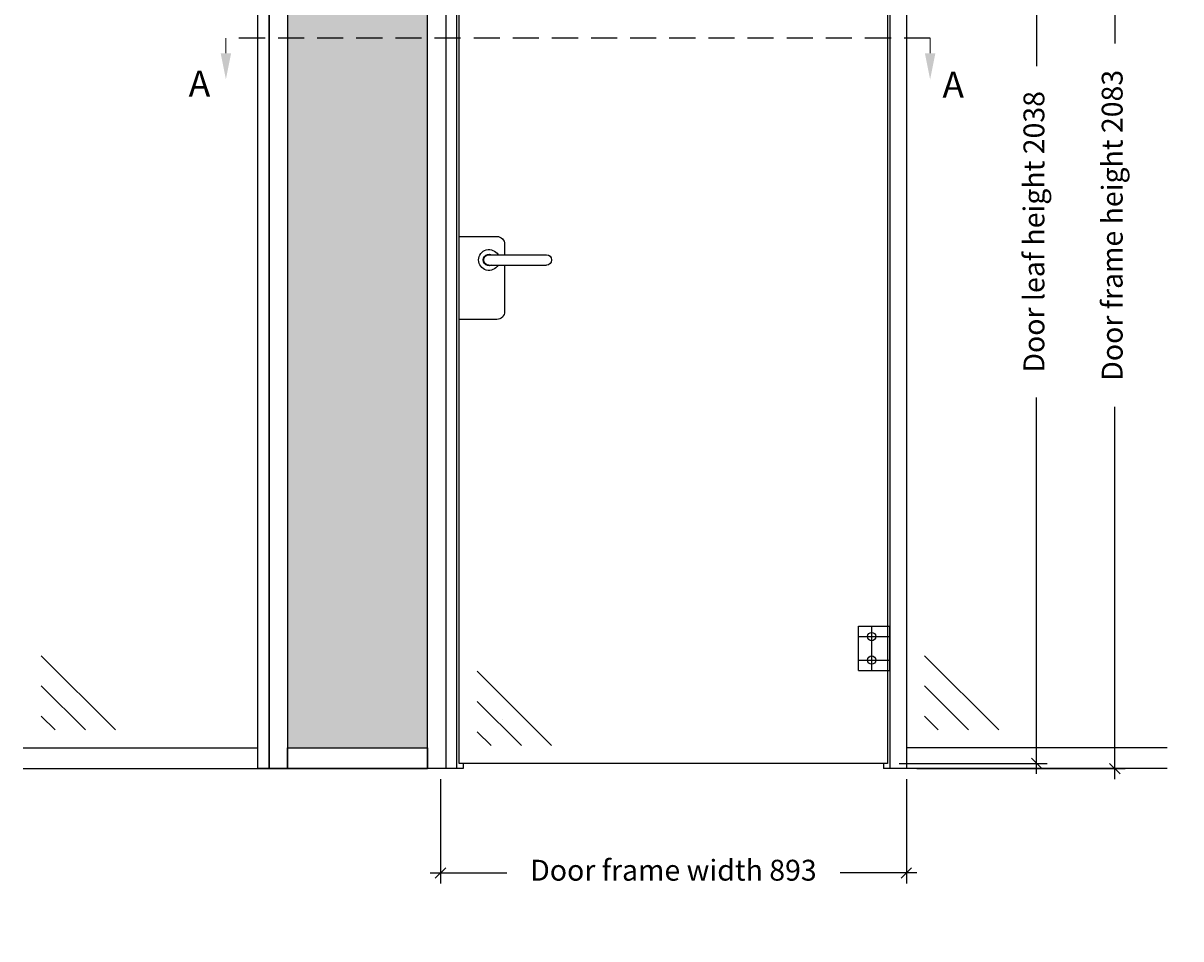
# Model space of a CAD drawing. Units: millimetres. Extents: x 9174 to 14062, y -15911 to 3504.
# Drawn here: x 9362 to 11581, y -15911 to -14155 of the extents above; entities that cross this region are included whole.
import ezdxf

# ---------------------------------------------------------------- set-up
doc = ezdxf.new("R2010")
doc.units = ezdxf.units.MM
doc.linetypes.add('DASHED', pattern=[0.75, 0.5, -0.25])
doc.layers.get('Defpoints').update_dxf_attribs({"color": 253, "linetype": 'DASHED'})
doc.layers.add('Glass_Deko', color=5, linetype='Continuous')
doc.layers.add('Not printed_Deko', color=7, linetype='Continuous', plot=False)
doc.styles.add('DEKO', font='verdana.ttf', dxfattribs={"height": 2})
doc.dimstyles.new('DEKO decimal', dxfattribs={"dimtxt": 2, "dimasz": 1, "dimexe": 1, "dimexo": 1, "dimgap": 1, "dimtad": 0, "dimdsep": 46, "dimtxsty": 'DEKO', "dimblk": 'OBLIQUE', "dimcen": 2.5, "dimdle": 1, "dimadec": 0, "dimazin": 0, "dimtfac": 1, "dimtmove": 0, "dimatfit": 3, "dimfxl": 1, "dimarcsym": 0})
doc.dimstyles.new('DEKO integer', dxfattribs={"dimtxt": 2, "dimasz": 1, "dimexe": 1, "dimexo": 1, "dimgap": 1, "dimtad": 0, "dimdec": 0, "dimdsep": 46, "dimtxsty": 'DEKO', "dimblk": 'OBLIQUE', "dimcen": 2.5, "dimdle": 1, "dimadec": 0, "dimazin": 0, "dimtfac": 1, "dimtdec": 0, "dimtmove": 0, "dimatfit": 3, "dimfxl": 1, "dimarcsym": 0})

# ---------------------------------------------------------------- blocks, each defined once
blk = doc.blocks.new('_Oblique')
at = {"color": 0, "lineweight": -2}
blk.add_line((-0.5, -0.5), (0.5, 0.5), dxfattribs=at)
blk = doc.blocks.new('*D168')
at = {"color": 0, "lineweight": -2, "transparency": 16777216}
for p, q in [((10162.1, -15604.4), (10162.1, -15804.4)), ((11055.3, -15604.4), (11055.3, -15804.4)), ((10142.1, -15784.4), (10289.1, -15784.4)), ((11075.3, -15784.4), (10928.3, -15784.4))]:
    blk.add_line(p, q, dxfattribs=at)
at = {"layer": 'Defpoints', "color": 0, "transparency": 16777216}
for p in [(10162.1, -15584.4), (11055.3, -15584.4), (11055.3, -15784.4)]:
    blk.add_point(p, dxfattribs=at)
at = {"color": 0, "lineweight": -2, "transparency": 16777216, "xscale": 20, "yscale": 20, "zscale": 20, "rotation": 180}
blk.add_blockref('_Oblique', (10162.1, -15784.4), dxfattribs=at)
at = {"color": 0, "lineweight": -2, "transparency": 16777216, "xscale": 20, "yscale": 20, "zscale": 20}
blk.add_blockref('_Oblique', (11055.3, -15784.4), dxfattribs=at)
at = {"color": 0, "transparency": 16777216, "insert": (10608.7, -15784.4), "char_height": 40, "attachment_point": 5, "style": 'DEKO'}
blk.add_mtext('Door frame width 893', dxfattribs=at)
blk = doc.blocks.new('*U20')
at = {"color": 9}
for p, q in [((-34.5, 176.4), (-176.9, 34)), ((-34.5, 118.8), (-119.3, 34)), ((-34.5, 60.6), (-61.1, 34))]:
    blk.add_line(p, q, dxfattribs=at)
blk = doc.blocks.new('Black-Arrow')
at = {"color": 251, "lineweight": 20, "true_color": 0x636466}
blk.add_lwpolyline([(0, -5), (0, -7.88)], dxfattribs=at)
at = {"color": 251, "true_color": 0x636466}
blk.add_solid([(-1, -5), (0, 0), (1, -5)], dxfattribs=at)
blk = doc.blocks.new('*U82')
at = {"color": 8, "linetype": 'DASHED', "ltscale": 4, "true_color": 0x787878}
blk.add_lwpolyline([(40.699, 0), (-13.301, 0)], dxfattribs=at)
at = {"color": 251, "true_color": 0x636466, "xscale": 0.4, "yscale": 0.4, "zscale": 0.4, "rotation": 179.9999999999999}
for p in [(-13.301, -3.153), (40.699, -3.153)]:
    blk.add_blockref('Black-Arrow', p, dxfattribs=at)
at = {"color": 8, "true_color": 0x787878, "style": 'DEKO'}
for tag, p in [('SECTION_NUMBER-1', (-16.158, -4.473)), ('SECTION_NUMBER-2', (41.64, -4.564))]:
    blk.add_attdef(tag, p, '', height=2, dxfattribs=at)
blk = doc.blocks.new('*D171')
at = {"color": 0, "lineweight": -2, "transparency": 16777216}
for p, q in [((11454.9, -13481.4), (11454.9, -14194.5)), ((11075.3, -13501.4), (11474.9, -13501.4)), ((11454.9, -15604.4), (11454.9, -14891.2)), ((11075.3, -15584.4), (11474.9, -15584.4))]:
    blk.add_line(p, q, dxfattribs=at)
at = {"layer": 'Defpoints', "color": 0, "transparency": 16777216}
for p in [(11055.3, -13501.4), (11454.9, -13501.4), (11055.3, -15584.4)]:
    blk.add_point(p, dxfattribs=at)
at = {"color": 0, "lineweight": -2, "transparency": 16777216, "xscale": 20, "yscale": 20, "zscale": 20}
for p, rotation in [((11454.9, -13501.4), 90), ((11454.9, -15584.4), 270)]:
    blk.add_blockref('_Oblique', p, dxfattribs=dict(at, rotation=rotation))
at = {"color": 0, "transparency": 16777216, "insert": (11454.9, -14542.9), "char_height": 40, "attachment_point": 5, "rotation": 90, "style": 'DEKO'}
blk.add_mtext('Door frame height 2083', dxfattribs=at)
blk = doc.blocks.new('*D172')
at = {"color": 0, "lineweight": -2, "transparency": 16777216}
for p, q in [((11041.2, -13536.4), (11324.9, -13536.4)), ((11304.9, -13516.4), (11304.9, -14237.5)), ((11304.9, -15594.4), (11304.9, -14873.2)), ((11041.2, -15574.4), (11324.9, -15574.4))]:
    blk.add_line(p, q, dxfattribs=at)
at = {"layer": 'Defpoints', "color": 0, "transparency": 16777216}
for p in [(11021.2, -13536.4), (11304.9, -13536.4), (11021.2, -15574.4)]:
    blk.add_point(p, dxfattribs=at)
at = {"color": 0, "lineweight": -2, "transparency": 16777216, "xscale": 20, "yscale": 20, "zscale": 20}
for p, rotation in [((11304.9, -13536.4), 90), ((11304.9, -15574.4), 270)]:
    blk.add_blockref('_Oblique', p, dxfattribs=dict(at, rotation=rotation))
at = {"color": 0, "transparency": 16777216, "insert": (11304.9, -14555.4), "char_height": 40, "attachment_point": 5, "rotation": 90, "style": 'DEKO'}
blk.add_mtext('Door leaf height 2038', dxfattribs=at)
blk = doc.blocks.new('A$C064C0ADD')
for p, q in [((-60, 42.5), (0, 42.5)), ((-60, -42.5), (-60, 42.5)), ((0, -42.5), (0, 42.5)), ((-60, -42.5), (0, -42.5))]:
    blk.add_line(p, q)
at = {"layer": 'Not printed_Deko'}
for p, q in [((-60, 22.5), (0, 22.5)), ((-35, -42.5), (-35, 42.5)), ((-60, -22.5), (0, -22.5))]:
    blk.add_line(p, q, dxfattribs=at)
for centre in [(-35, 22.5), (-35, -22.5)]:
    blk.add_circle(centre, 8, dxfattribs=at)
blk = doc.blocks.new('Handle Left')
for p, q in [((-91, 1005), (-91, 985)), ((-4, 1020), (-76, 1020)), ((-4, 861), (-4, 1020)), ((-61, 985), (-171, 985)), ((-61, 965), (-171, 965)), ((-91, 965), (-91, 876)), ((-76, 861), (-4, 861))]:
    blk.add_line(p, q)
for centre, radius, start, end in [((-76, 1005), 15, 90, 180), ((-171, 975), 10, 90, 270), ((-61, 975), 20, 210, 150), ((-61, 975), 11, 245.38, 114.62), ((-61, 975), 10, 270, 90), ((-76, 876), 15, 180, 270)]:
    blk.add_arc(centre, radius, start, end)

msp = doc.modelspace()

# ---------------------------------------------------------------- hatches: boundary and pattern name
at = {"true_color": 0xc8c8c8}
h = msp.add_hatch(color=9, dxfattribs=at)
h.dxf.hatch_style = 1
h.paths.add_polyline_path([(10137.099, -13526.351), (9868.699, -13526.351), (9868.699, -15544.351), (10137.099, -15544.351)])

# ---------------------------------------------------------------- linework, layer by layer
at = {"color": 251, "true_color": 0x595959}
msp.add_line((10281.199, -15489.351), (10281.199, -15489.351), dxfattribs=at)
for p, q in [((9362.099, -15544.351), (9812.099, -15544.351)), ((11555.299, -15544.351), (11055.299, -15544.351)), ((10205.799, -15574.351), (10205.799, -15584.351)), ((11011.599, -15574.351), (11011.599, -15584.351)), ((9362.099, -15584.351), (10137.099, -15584.351)), ((10205.799, -15584.351), (10162.099, -15584.351)), ((11055.299, -15584.351), (11011.599, -15584.351)), ((11555.299, -15584.351), (11055.299, -15584.351))]:
    msp.add_line(p, q)
for points in [[(9833.699, -15584.351), (9812.099, -15584.351), (9812.099, -13491.351), (9833.699, -13491.351)], [(9868.699, -15584.351), (9833.699, -15584.351), (9833.699, -13491.351), (9868.699, -13491.351)], [(10172.099, -15584.351), (10137.099, -15584.351), (10137.099, -13491.351), (10172.099, -13491.351)], [(9868.699, -15584.351), (9868.699, -15544.351), (10137.099, -15544.351), (10137.099, -15584.351)]]:
    msp.add_lwpolyline(points, close=True)
for points in [[(10172.099, -13501.351), (11055.299, -13501.351), (11055.299, -15584.351)], [(10193.699, -15584.351), (10193.699, -13532.951), (11023.699, -13532.951), (11023.699, -15584.351)]]:
    msp.add_lwpolyline(points)
at = {"layer": 'Glass_Deko'}
msp.add_lwpolyline([(11019.299, -13536.351), (11019.299, -15574.351), (10198.099, -15574.351), (10198.099, -13536.351)], close=True, dxfattribs=at)

# ---------------------------------------------------------------- block references
at = {"xscale": 25, "yscale": 25, "zscale": 25}
msp.add_blockref('*U82', (10083.294, -14184.351), dxfattribs=at).add_auto_attribs({'SECTION_NUMBER-1': 'A', 'SECTION_NUMBER-2': 'A'})
at = {"xscale": -1}
for name, p in [('Handle Left', (10194.099, -15584.351)), ('*U20', (9362.099, -15544.351)), ('*U20', (11055.299, -15544.351)), ('*U20', (10198.099, -15574.351))]:
    msp.add_blockref(name, p, dxfattribs=at)
msp.add_blockref('A$C064C0ADD', (11023.699, -15353.851))

# ---------------------------------------------------------------- dimensions: what is measured, and where the dimension line sits
for base, p1, p2, text, picture, middle in [((11454.915, -13501.351), (11055.299, -15584.351), (11055.299, -13501.351), 'Door frame height <>', '*D171', (11454.915, -14542.851)), ((11304.915, -13536.351), (11021.199, -15574.351), (11021.199, -13536.351), 'Door leaf height <>', '*D172', (11304.915, -14555.351))]:
    dim = msp.add_linear_dim(base=base, p1=p1, p2=p2, angle=90, text=text, dimstyle='DEKO decimal', override={"dimscale": 0, "dimtix": 0, "dimtofl": 1, "dimtmove": 0, "dimatfit": 1})
    dim.commit()
    dim.dimension.update_dxf_attribs({"geometry": picture, "text_midpoint": middle})
dim = msp.add_linear_dim(base=(11055.299, -15784.351), p1=(10162.099, -15584.351), p2=(11055.299, -15584.351), text='Door frame width <>', dimstyle='DEKO integer', override={"dimscale": 0, "dimtix": 0, "dimtofl": 1, "dimtmove": 0, "dimatfit": 1})
dim.commit()
dim.dimension.update_dxf_attribs({"geometry": '*D168', "text_midpoint": (10608.699, -15784.351)})

doc.saveas('drawing.dxf')
